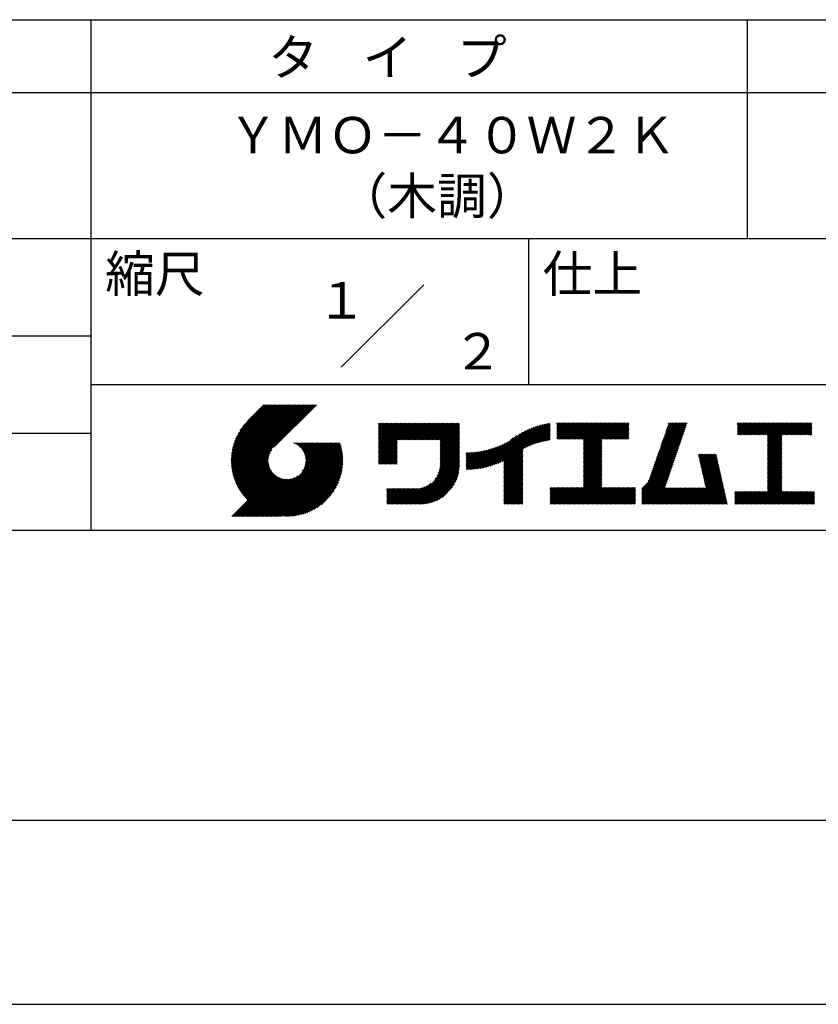
# Model space of a CAD drawing. Extents: x 0 to 420, y 0 to 594.
# Drawn here: x 210 to 319, y 0 to 135 of the extents above; entities that cross this region are included whole.
import ezdxf
from ezdxf.enums import TextEntityAlignment as Align

# ---------------------------------------------------------------- set-up
doc = ezdxf.new("R2010")
doc.units = 0
doc.header["$LTSCALE"] = 0.4
doc.layers.get('DEFPOINTS').update_dxf_attribs({"linetype": 'CONTINUOUS'})
doc.layers.add('TITLE', color=7, linetype='CONTINUOUS')
doc.styles.get("Standard").update_dxf_attribs({"font": 'romans.shx', "bigfont": 'bigfont.shx'})

msp = doc.modelspace()

# ---------------------------------------------------------------- linework, layer by layer
at = {"layer": 'DEFPOINTS'}
msp.add_line((0, 0), (420, 0), dxfattribs=at)
at = {"layer": 'TITLE'}
for p, q in [((40, 135), (399.5, 135)), ((219.75, 135), (219.75, 65)), ((309.75, 135), (309.75, 105)), ((40, 125), (399.5, 125)), ((40, 105), (399.5, 105)), ((279.75, 105), (279.75, 85)), ((254.09, 87.34), (265.41, 98.66)), ((129.75, 91.67), (219.75, 91.67)), ((219.75, 85), (399.5, 85)), ((239, 74.33), (246.89, 82.21)), ((239, 74.5), (246.71, 82.21)), ((239, 74.67), (246.54, 82.21)), ((239.01, 74.16), (247.06, 82.21)), ((239.01, 74.85), (246.36, 82.21)), ((239.02, 73.99), (247.24, 82.21)), ((239.02, 75.04), (246.19, 82.21)), ((239.03, 75.22), (246.01, 82.21)), ((239.04, 73.83), (247.41, 82.21)), ((239.05, 73.67), (247.59, 82.21)), ((239.05, 75.42), (245.84, 82.21)), ((239.07, 73.52), (247.76, 82.21)), ((239.08, 75.62), (245.67, 82.21)), ((239.09, 73.37), (247.93, 82.21)), ((239.11, 75.82), (245.49, 82.21)), ((239.12, 73.22), (248.11, 82.21)), ((239.15, 73.07), (248.28, 82.21)), ((239.15, 76.04), (245.32, 82.21)), ((239.18, 72.93), (248.46, 82.21)), ((239.19, 76.26), (245.14, 82.21)), ((239.21, 72.78), (248.63, 82.21)), ((239.24, 72.64), (248.81, 82.21)), ((239.25, 76.49), (244.97, 82.21)), ((239.28, 72.51), (248.98, 82.21)), ((239.32, 72.37), (249.16, 82.21)), ((239.32, 76.73), (244.79, 82.21)), ((239.36, 72.24), (249.33, 82.21)), ((239.4, 72.11), (249.51, 82.21)), ((239.4, 76.99), (244.62, 82.21)), ((239.45, 71.98), (249.68, 82.21)), ((239.5, 71.85), (249.85, 82.21)), ((239.5, 77.26), (244.44, 82.21)), ((239.54, 71.72), (250.03, 82.21)), ((239.59, 71.6), (250.2, 82.21)), ((239.61, 77.55), (244.27, 82.21)), ((239.65, 71.48), (250.38, 82.21)), ((239.7, 71.36), (250.55, 82.21)), ((239.76, 77.87), (244.09, 82.21)), ((239.94, 78.23), (243.92, 82.21)), ((240.19, 78.66), (243.74, 82.21)), ((240.6, 79.24), (243.57, 82.21)), ((243.48, 82.21), (241.24, 79.97)), ((250.68, 82.21), (244.84, 76.37)), ((259.19, 79.26), (259.62, 79.69)), ((259.19, 79.6), (259.27, 79.69)), ((259.19, 79.43), (259.45, 79.69)), ((259.19, 78.03), (260.84, 79.69)), ((259.19, 77.86), (261.02, 79.69)), ((259.19, 77.68), (261.19, 79.69)), ((259.19, 77.51), (261.37, 79.69)), ((259.19, 76.11), (262.76, 79.69)), ((259.19, 75.94), (262.94, 79.69)), ((259.19, 75.76), (263.11, 79.69)), ((259.19, 75.59), (263.29, 79.69)), ((259.19, 75.41), (263.46, 79.69)), ((259.19, 75.24), (263.64, 79.69)), ((259.19, 75.07), (263.81, 79.69)), ((259.19, 74.89), (263.99, 79.69)), ((259.19, 76.99), (261.89, 79.69)), ((259.19, 76.81), (262.06, 79.69)), ((259.19, 76.64), (262.24, 79.69)), ((259.19, 76.46), (262.41, 79.69)), ((259.19, 76.29), (262.59, 79.69)), ((259.19, 77.34), (261.54, 79.69)), ((259.19, 77.16), (261.72, 79.69)), ((259.19, 78.21), (260.67, 79.69)), ((259.19, 78.38), (260.49, 79.69)), ((259.19, 78.73), (260.14, 79.69)), ((259.19, 78.56), (260.32, 79.69)), ((259.19, 79.08), (259.8, 79.69)), ((259.19, 78.91), (259.97, 79.69)), ((261.85, 77.38), (264.16, 79.69)), ((262.02, 77.38), (264.33, 79.69)), ((262.2, 77.38), (264.51, 79.69)), ((262.37, 77.38), (264.68, 79.69)), ((262.55, 77.38), (264.86, 79.69)), ((262.72, 77.38), (265.03, 79.69)), ((262.9, 77.38), (265.21, 79.69)), ((263.07, 77.38), (265.38, 79.69)), ((263.25, 77.38), (265.56, 79.69)), ((263.42, 77.38), (265.73, 79.69)), ((263.59, 77.38), (265.91, 79.69)), ((263.77, 77.38), (266.08, 79.69)), ((263.94, 77.38), (266.25, 79.69)), ((264.12, 77.38), (266.43, 79.69)), ((264.29, 77.38), (266.6, 79.69)), ((264.47, 77.38), (266.78, 79.69)), ((264.64, 77.38), (266.95, 79.69)), ((264.82, 77.38), (267.13, 79.69)), ((264.99, 77.38), (267.3, 79.69)), ((265.17, 77.38), (267.48, 79.69)), ((265.34, 77.38), (267.65, 79.69)), ((265.51, 77.38), (267.83, 79.69)), ((265.69, 77.38), (268, 79.69)), ((265.86, 77.38), (268.17, 79.69)), ((266.04, 77.38), (268.35, 79.69)), ((266.21, 77.38), (268.52, 79.69)), ((266.39, 77.38), (268.7, 79.69)), ((266.56, 77.38), (268.87, 79.69)), ((266.74, 77.38), (269.05, 79.69)), ((266.91, 77.38), (269.22, 79.69)), ((267.09, 77.38), (269.4, 79.69)), ((267.26, 77.38), (269.57, 79.69)), ((267.44, 77.38), (269.75, 79.69)), ((267.61, 77.38), (269.92, 79.69)), ((267.65, 77.07), (270.27, 79.69)), ((267.65, 77.24), (270.1, 79.69)), ((279.25, 76.28), (282.65, 79.68)), ((283.63, 79.26), (284.08, 79.71)), ((283.63, 79.08), (284.26, 79.71)), ((283.63, 79.61), (283.73, 79.71)), ((283.63, 79.43), (283.91, 79.71)), ((283.63, 78.03), (285.3, 79.71)), ((283.63, 77.86), (285.48, 79.71)), ((283.63, 77.69), (285.65, 79.71)), ((283.63, 77.51), (285.83, 79.71)), ((283.63, 78.21), (285.13, 79.71)), ((283.63, 78.91), (284.43, 79.71)), ((283.63, 78.73), (284.6, 79.71)), ((283.63, 78.56), (284.78, 79.71)), ((283.63, 78.38), (284.95, 79.71)), ((283.78, 77.49), (286, 79.71)), ((283.95, 77.49), (286.18, 79.71)), ((284.13, 77.49), (286.35, 79.71)), ((284.3, 77.49), (286.52, 79.71)), ((284.48, 77.49), (286.7, 79.71)), ((284.65, 77.49), (286.87, 79.71)), ((284.82, 77.49), (287.05, 79.71)), ((285, 77.49), (287.22, 79.71)), ((285.17, 77.49), (287.4, 79.71)), ((285.35, 77.49), (287.57, 79.71)), ((285.52, 77.49), (287.75, 79.71)), ((285.7, 77.49), (287.92, 79.71)), ((285.87, 77.49), (288.1, 79.71)), ((286.05, 77.49), (288.27, 79.71)), ((286.22, 77.49), (288.45, 79.71)), ((286.4, 77.49), (288.62, 79.71)), ((286.57, 77.49), (288.79, 79.71)), ((286.74, 77.49), (288.97, 79.71)), ((286.92, 77.49), (289.14, 79.71)), ((287.09, 77.49), (289.32, 79.71)), ((287.27, 77.49), (289.49, 79.71)), ((287.32, 76.84), (290.19, 79.71)), ((287.32, 76.67), (290.37, 79.71)), ((287.32, 76.49), (290.54, 79.71)), ((287.32, 76.32), (290.71, 79.71)), ((287.32, 76.15), (290.89, 79.71)), ((287.32, 75.97), (291.06, 79.71)), ((287.32, 75.8), (291.24, 79.71)), ((287.32, 75.62), (291.41, 79.71)), ((287.32, 75.45), (291.59, 79.71)), ((287.32, 77.37), (289.67, 79.71)), ((287.32, 77.19), (289.84, 79.71)), ((287.32, 77.02), (290.02, 79.71)), ((287.32, 75.27), (291.76, 79.71)), ((287.32, 75.1), (291.94, 79.71)), ((289.89, 77.49), (292.11, 79.71)), ((290.06, 77.49), (292.29, 79.71)), ((290.24, 77.49), (292.46, 79.71)), ((290.41, 77.49), (292.63, 79.71)), ((290.59, 77.49), (292.81, 79.71)), ((290.76, 77.49), (292.98, 79.71)), ((290.93, 77.49), (293.16, 79.71)), ((291.11, 77.49), (293.33, 79.71)), ((291.28, 77.49), (293.51, 79.71)), ((297.66, 75.83), (301.53, 79.71)), ((297.75, 76.09), (301.36, 79.71)), ((297.84, 76.36), (301.19, 79.71)), ((297.93, 76.63), (301.01, 79.71)), ((298.02, 76.89), (300.84, 79.71)), ((298.11, 77.16), (300.66, 79.71)), ((298.21, 77.43), (300.49, 79.71)), ((298.3, 77.69), (300.32, 79.71)), ((298.39, 77.96), (300.14, 79.71)), ((298.48, 78.22), (299.97, 79.71)), ((298.57, 78.49), (299.79, 79.71)), ((298.66, 78.76), (299.62, 79.71)), ((298.76, 79.02), (299.44, 79.71)), ((298.85, 79.29), (299.27, 79.71)), ((298.94, 79.56), (299.09, 79.71)), ((308.41, 79.25), (308.87, 79.71)), ((308.41, 79.6), (308.52, 79.71)), ((308.41, 79.42), (308.7, 79.71)), ((308.41, 78.38), (309.74, 79.71)), ((308.41, 78.2), (309.92, 79.71)), ((308.41, 79.07), (309.04, 79.71)), ((308.41, 78.9), (309.22, 79.71)), ((308.41, 78.72), (309.39, 79.71)), ((308.41, 78.55), (309.57, 79.71)), ((308.44, 78.06), (310.09, 79.71)), ((308.61, 78.06), (310.27, 79.71)), ((308.79, 78.06), (310.44, 79.71)), ((308.96, 78.06), (310.62, 79.71)), ((309.14, 78.06), (310.79, 79.71)), ((309.31, 78.06), (310.96, 79.71)), ((309.49, 78.06), (311.14, 79.71)), ((309.66, 78.06), (311.31, 79.71)), ((309.84, 78.06), (311.49, 79.71)), ((310.01, 78.06), (311.66, 79.71)), ((310.19, 78.06), (311.84, 79.71)), ((310.36, 78.06), (312.01, 79.71)), ((310.53, 78.06), (312.19, 79.71)), ((310.71, 78.06), (312.36, 79.71)), ((310.88, 78.06), (312.54, 79.71)), ((311.06, 78.06), (312.71, 79.71)), ((311.23, 78.06), (312.88, 79.71)), ((311.41, 78.06), (313.06, 79.71)), ((311.58, 78.06), (313.23, 79.71)), ((311.76, 78.06), (313.41, 79.71)), ((311.93, 78.06), (313.58, 79.71)), ((312.11, 78.06), (313.76, 79.71)), ((312.28, 78.06), (313.93, 79.71)), ((312.45, 78.06), (314.11, 79.71)), ((312.51, 77.94), (314.28, 79.71)), ((312.51, 77.77), (314.46, 79.71)), ((312.51, 77.59), (314.63, 79.71)), ((312.51, 76.55), (315.68, 79.71)), ((312.51, 76.37), (315.85, 79.71)), ((312.51, 76.2), (316.03, 79.71)), ((312.51, 76.9), (315.33, 79.71)), ((312.51, 76.72), (315.5, 79.71)), ((312.51, 77.42), (314.81, 79.71)), ((312.51, 77.25), (314.98, 79.71)), ((312.51, 77.07), (315.15, 79.71)), ((314.55, 78.06), (316.2, 79.71)), ((314.72, 78.06), (316.38, 79.71)), ((314.9, 78.06), (316.55, 79.71)), ((315.07, 78.06), (316.73, 79.71)), ((315.25, 78.06), (316.9, 79.71)), ((315.42, 78.06), (317.07, 79.71)), ((315.6, 78.06), (317.25, 79.71)), ((315.77, 78.06), (317.42, 79.71)), ((315.95, 78.06), (317.6, 79.71)), ((316.12, 78.06), (317.77, 79.71)), ((316.3, 78.06), (317.95, 79.71)), ((316.47, 78.06), (318.12, 79.71)), ((316.64, 78.06), (318.3, 79.71)), ((316.82, 78.06), (318.47, 79.71)), ((316.99, 78.06), (318.61, 79.68)), ((129.75, 78.33), (219.75, 78.33)), ((267.65, 76.89), (270.28, 79.52)), ((267.65, 76.72), (270.28, 79.35)), ((267.65, 76.54), (270.28, 79.17)), ((267.65, 76.37), (270.28, 79)), ((267.65, 76.19), (270.28, 78.83)), ((267.65, 76.02), (270.28, 78.65)), ((267.65, 75.85), (270.28, 78.48)), ((267.65, 75.67), (270.28, 78.3)), ((274.25, 73.72), (278.98, 78.45)), ((274.49, 73.79), (279.33, 78.63)), ((274.74, 73.86), (279.66, 78.78)), ((275, 73.95), (279.96, 78.91)), ((275.27, 74.04), (280.25, 79.03)), ((275.55, 74.15), (280.53, 79.13)), ((275.85, 74.27), (280.8, 79.22)), ((276.16, 74.41), (281.05, 79.3)), ((276.36, 73.56), (282.44, 79.64)), ((276.36, 73.73), (282.23, 79.6)), ((276.36, 73.91), (282, 79.55)), ((276.36, 74.08), (281.78, 79.5)), ((276.36, 74.26), (281.54, 79.44)), ((276.36, 74.43), (281.3, 79.38)), ((279.58, 76.43), (282.72, 79.57)), ((279.89, 76.57), (282.72, 79.4)), ((280.19, 76.69), (282.72, 79.22)), ((280.47, 76.8), (282.72, 79.05)), ((280.74, 76.89), (282.72, 78.87)), ((280.99, 76.97), (282.72, 78.7)), ((281.24, 77.05), (282.72, 78.52)), ((281.49, 77.12), (282.72, 78.35)), ((291.46, 77.49), (293.51, 79.54)), ((291.63, 77.49), (293.51, 79.36)), ((291.81, 77.49), (293.51, 79.19)), ((291.98, 77.49), (293.51, 79.01)), ((292.16, 77.49), (293.51, 78.84)), ((292.33, 77.49), (293.51, 78.67)), ((292.51, 77.49), (293.51, 78.49)), ((292.68, 77.49), (293.51, 78.32)), ((297.2, 74.5), (301.07, 78.37)), ((297.29, 74.76), (301.17, 78.64)), ((297.38, 75.03), (301.26, 78.91)), ((297.47, 75.3), (301.35, 79.17)), ((297.56, 75.56), (301.44, 79.44)), ((317.17, 78.06), (318.61, 79.5)), ((317.34, 78.06), (318.61, 79.33)), ((317.52, 78.06), (318.61, 79.15)), ((317.69, 78.06), (318.61, 78.98)), ((317.87, 78.06), (318.61, 78.8)), ((318.04, 78.06), (318.61, 78.63)), ((318.22, 78.06), (318.61, 78.46)), ((242.75, 66.9), (252.83, 76.97)), ((242.93, 66.9), (253, 76.97)), ((243.1, 66.9), (253.17, 76.97)), ((243.28, 66.9), (253.35, 76.97)), ((243.45, 66.9), (253.52, 76.97)), ((243.63, 66.9), (253.7, 76.97)), ((243.8, 66.9), (253.87, 76.97)), ((247.57, 76.95), (247.59, 76.97)), ((247.69, 76.9), (247.76, 76.97)), ((247.81, 76.85), (247.94, 76.97)), ((247.92, 76.79), (248.11, 76.97)), ((248.03, 76.72), (248.29, 76.97)), ((248.14, 76.65), (248.46, 76.97)), ((248.24, 76.58), (248.64, 76.97)), ((248.33, 76.5), (248.81, 76.97)), ((248.42, 76.41), (248.99, 76.97)), ((248.51, 76.33), (249.16, 76.97)), ((248.6, 76.24), (249.33, 76.97)), ((248.67, 76.14), (249.51, 76.97)), ((248.75, 76.04), (249.68, 76.97)), ((248.75, 73.08), (252.65, 76.97)), ((248.82, 75.94), (249.86, 76.97)), ((248.88, 75.83), (250.03, 76.97)), ((248.95, 75.71), (250.21, 76.97)), ((248.99, 73.49), (252.48, 76.97)), ((249, 75.59), (250.38, 76.97)), ((249.05, 75.47), (250.56, 76.97)), ((249.1, 75.34), (250.73, 76.97)), ((249.1, 73.77), (252.3, 76.97)), ((249.14, 75.21), (250.91, 76.97)), ((249.16, 74.01), (252.13, 76.97)), ((249.17, 75.06), (251.08, 76.97)), ((249.2, 74.92), (251.25, 76.97)), ((249.2, 74.22), (251.95, 76.97)), ((249.21, 74.76), (251.43, 76.97)), ((249.22, 74.41), (251.78, 76.97)), ((249.22, 74.59), (251.6, 76.97)), ((259.19, 74.72), (261.75, 77.28)), ((259.19, 74.54), (261.75, 77.1)), ((267.65, 75.5), (270.28, 78.13)), ((267.65, 75.32), (270.28, 77.95)), ((267.65, 75.15), (270.28, 77.78)), ((267.65, 74.97), (270.28, 77.6)), ((267.65, 74.8), (270.28, 77.43)), ((267.65, 74.62), (270.28, 77.25)), ((267.65, 74.45), (270.28, 77.08)), ((273.35, 73.52), (276.97, 77.14)), ((273.57, 73.56), (277.66, 77.65)), ((273.79, 73.61), (278.17, 77.99)), ((274.02, 73.66), (278.6, 78.24)), ((281.72, 77.18), (282.72, 78.18)), ((281.95, 77.23), (282.72, 78)), ((282.17, 77.28), (282.72, 77.83)), ((282.39, 77.32), (282.72, 77.65)), ((282.6, 77.36), (282.72, 77.48)), ((287.32, 74.92), (289.81, 77.41)), ((287.32, 74.75), (289.81, 77.24)), ((287.32, 74.57), (289.81, 77.06)), ((292.85, 77.49), (293.51, 78.14)), ((293.03, 77.49), (293.51, 77.97)), ((293.2, 77.49), (293.51, 77.79)), ((293.38, 77.49), (293.51, 77.62)), ((296.74, 73.16), (300.61, 77.04)), ((296.83, 73.43), (300.71, 77.31)), ((296.92, 73.7), (300.8, 77.57)), ((297.01, 73.96), (300.89, 77.84)), ((297.1, 74.23), (300.98, 78.11)), ((312.51, 76.02), (314.51, 78.01)), ((312.51, 75.85), (314.51, 77.84)), ((312.51, 75.67), (314.51, 77.67)), ((312.51, 75.5), (314.51, 77.49)), ((312.51, 75.33), (314.51, 77.32)), ((312.51, 75.15), (314.51, 77.14)), ((312.51, 74.98), (314.51, 76.97)), ((318.39, 78.06), (318.61, 78.28)), ((318.56, 78.06), (318.61, 78.11)), ((239.76, 71.24), (244.56, 76.04)), ((239.81, 71.12), (244.32, 75.63)), ((243.97, 66.9), (253.95, 76.87)), ((244.15, 66.9), (253.99, 76.74)), ((244.32, 66.9), (254.03, 76.61)), ((244.5, 66.9), (254.06, 76.47)), ((244.67, 66.9), (254.1, 76.33)), ((244.85, 66.9), (254.13, 76.19)), ((245.02, 66.9), (254.16, 76.04)), ((245.2, 66.9), (254.19, 75.89)), ((245.37, 66.9), (254.21, 75.74)), ((259.19, 74.37), (261.75, 76.93)), ((259.19, 74.19), (261.75, 76.75)), ((259.24, 74.07), (261.75, 76.58)), ((259.42, 74.07), (261.75, 76.4)), ((259.59, 74.07), (261.75, 76.23)), ((259.76, 74.07), (261.75, 76.05)), ((259.94, 74.07), (261.75, 75.88)), ((260.11, 74.07), (261.75, 75.71)), ((267.4, 72.81), (270.28, 75.68)), ((267.5, 73.08), (270.28, 75.86)), ((267.56, 73.32), (270.28, 76.03)), ((267.6, 73.53), (270.28, 76.21)), ((267.63, 73.73), (270.28, 76.38)), ((267.64, 73.92), (270.28, 76.56)), ((267.65, 74.27), (270.28, 76.91)), ((267.65, 74.1), (270.28, 76.73)), ((271.2, 73.47), (273.62, 75.88)), ((271.2, 73.64), (273.4, 75.84)), ((271.2, 73.81), (273.19, 75.8)), ((271.2, 73.99), (272.98, 75.77)), ((271.2, 74.16), (272.78, 75.74)), ((271.2, 74.34), (272.58, 75.71)), ((271.2, 74.51), (272.38, 75.69)), ((271.2, 74.69), (272.19, 75.68)), ((271.2, 74.86), (272, 75.66)), ((271.2, 75.04), (271.82, 75.65)), ((271.2, 75.56), (271.28, 75.64)), ((271.2, 75.39), (271.46, 75.64)), ((271.2, 75.21), (271.64, 75.64)), ((271.24, 73.33), (273.84, 75.93)), ((271.41, 73.33), (274.07, 75.98)), ((271.59, 73.33), (274.31, 76.05)), ((271.77, 73.34), (274.55, 76.11)), ((271.96, 73.35), (274.8, 76.19)), ((272.15, 73.36), (275.06, 76.28)), ((272.34, 73.38), (275.34, 76.38)), ((272.53, 73.4), (275.62, 76.49)), ((272.73, 73.42), (275.92, 76.61)), ((272.93, 73.45), (276.24, 76.76)), ((273.14, 73.48), (276.59, 76.93)), ((276.36, 73.38), (278.99, 76.01)), ((276.36, 73.21), (278.99, 75.84)), ((276.36, 73.03), (278.99, 75.66)), ((287.32, 74.4), (289.81, 76.89)), ((287.32, 74.23), (289.81, 76.71)), ((287.32, 74.05), (289.81, 76.54)), ((287.32, 73.88), (289.81, 76.36)), ((287.32, 73.7), (289.81, 76.19)), ((287.32, 73.53), (289.81, 76.02)), ((287.32, 73.35), (289.81, 75.84)), ((287.32, 73.18), (289.81, 75.67)), ((296.17, 71.72), (300.16, 75.71)), ((296.37, 72.1), (300.25, 75.98)), ((296.46, 72.37), (300.34, 76.24)), ((296.55, 72.63), (300.43, 76.51)), ((296.65, 72.9), (300.52, 76.78)), ((312.51, 74.8), (314.51, 76.79)), ((312.51, 74.63), (314.51, 76.62)), ((312.51, 74.45), (314.51, 76.44)), ((312.51, 74.28), (314.51, 76.27)), ((312.51, 74.1), (314.51, 76.09)), ((312.51, 73.93), (314.51, 75.92)), ((312.51, 73.75), (314.51, 75.74)), ((239.87, 71.01), (244.21, 75.34)), ((239.93, 70.89), (244.15, 75.1)), ((240, 70.78), (244.11, 74.89)), ((240.06, 70.67), (244.09, 74.7)), ((240.13, 70.56), (244.09, 74.52)), ((240.19, 70.45), (244.09, 74.35)), ((245.55, 66.9), (254.24, 75.59)), ((245.72, 66.9), (254.26, 75.44)), ((245.93, 66.94), (254.27, 75.28)), ((246.09, 66.92), (254.29, 75.12)), ((246.25, 66.91), (254.3, 74.95)), ((246.42, 66.91), (254.32, 74.8)), ((246.59, 66.9), (254.31, 74.62)), ((246.77, 66.9), (254.31, 74.44)), ((246.95, 66.91), (254.3, 74.26)), ((260.29, 74.07), (261.75, 75.53)), ((260.46, 74.07), (261.75, 75.36)), ((260.64, 74.07), (261.75, 75.18)), ((260.81, 74.07), (261.75, 75.01)), ((260.99, 74.07), (261.75, 74.83)), ((261.16, 74.07), (261.75, 74.66)), ((261.34, 74.07), (261.75, 74.48)), ((261.51, 74.07), (261.75, 74.31)), ((263.7, 68.58), (270.28, 75.16)), ((263.87, 68.58), (270.28, 74.98)), ((264.05, 68.58), (270.28, 74.81)), ((264.22, 68.58), (270.28, 74.64)), ((264.4, 68.58), (270.28, 74.46)), ((264.57, 68.58), (270.28, 74.29)), ((266.91, 71.96), (270.28, 75.33)), ((267.25, 72.48), (270.28, 75.51)), ((276.36, 72.86), (278.99, 75.49)), ((276.36, 72.68), (278.99, 75.32)), ((276.36, 72.51), (278.99, 75.14)), ((276.36, 72.34), (278.99, 74.97)), ((276.36, 72.16), (278.99, 74.79)), ((276.36, 71.99), (278.99, 74.62)), ((276.36, 71.81), (278.99, 74.44)), ((276.36, 71.64), (278.99, 74.27)), ((287.32, 73), (289.81, 75.49)), ((287.32, 72.83), (289.81, 75.32)), ((287.32, 72.65), (289.81, 75.14)), ((287.32, 72.48), (289.81, 74.97)), ((287.32, 72.31), (289.81, 74.79)), ((287.32, 72.13), (289.81, 74.62)), ((287.32, 71.96), (289.81, 74.44)), ((287.32, 71.78), (289.81, 74.27)), ((295.3, 70.68), (300.06, 75.44)), ((295.3, 70.5), (299.97, 75.18)), ((295.3, 70.33), (299.88, 74.91)), ((295.3, 70.15), (299.79, 74.64)), ((295.3, 69.98), (299.7, 74.38)), ((303.06, 75.3), (303.2, 75.43)), ((303.09, 75.15), (303.37, 75.43)), ((303.12, 75.01), (303.55, 75.43)), ((303.16, 74.87), (303.72, 75.43)), ((303.19, 74.73), (303.89, 75.43)), ((303.22, 74.58), (304.07, 75.43)), ((303.25, 74.44), (304.24, 75.43)), ((303.28, 74.3), (304.42, 75.43)), ((303.32, 74.16), (304.59, 75.43)), ((303.35, 74.02), (304.77, 75.43)), ((303.38, 73.87), (304.94, 75.43)), ((303.41, 73.73), (305.12, 75.43)), ((303.45, 73.59), (305.29, 75.43)), ((303.48, 73.45), (305.47, 75.43)), ((303.51, 73.3), (305.52, 75.31)), ((303.54, 73.16), (305.55, 75.17)), ((303.58, 73.02), (305.58, 75.03)), ((303.61, 72.88), (305.61, 74.88)), ((303.64, 72.74), (305.65, 74.74)), ((303.67, 72.59), (305.68, 74.6)), ((303.71, 72.45), (305.71, 74.46)), ((303.74, 72.31), (305.74, 74.32)), ((312.51, 73.58), (314.51, 75.57)), ((312.51, 73.4), (314.51, 75.4)), ((312.51, 73.23), (314.51, 75.22)), ((312.51, 73.06), (314.51, 75.05)), ((312.51, 72.88), (314.51, 74.87)), ((312.51, 72.71), (314.51, 74.7)), ((312.51, 72.53), (314.51, 74.52)), ((312.51, 72.36), (314.51, 74.35)), ((240.26, 70.35), (244.11, 74.2)), ((240.33, 70.24), (244.14, 74.05)), ((240.4, 70.14), (244.17, 73.91)), ((240.48, 70.04), (244.21, 73.77)), ((240.55, 69.94), (244.25, 73.64)), ((240.63, 69.84), (244.31, 73.52)), ((240.7, 69.74), (244.36, 73.4)), ((240.78, 69.65), (244.42, 73.28)), ((240.86, 69.55), (244.49, 73.18)), ((240.95, 69.46), (244.56, 73.07)), ((241.03, 69.37), (244.63, 72.97)), ((247.13, 66.92), (254.29, 74.08)), ((247.32, 66.93), (254.28, 73.89)), ((247.51, 66.95), (254.26, 73.69)), ((247.71, 66.98), (254.23, 73.49)), ((247.92, 67.01), (254.2, 73.29)), ((248.13, 67.05), (254.16, 73.07)), ((261.69, 74.07), (261.75, 74.13)), ((264.75, 68.58), (270.28, 74.11)), ((264.92, 68.58), (270.28, 73.94)), ((265.1, 68.58), (270.28, 73.76)), ((265.28, 68.59), (270.27, 73.58)), ((265.47, 68.61), (270.25, 73.39)), ((265.67, 68.63), (270.23, 73.19)), ((265.88, 68.66), (270.2, 72.98)), ((276.36, 71.46), (278.99, 74.09)), ((276.36, 71.29), (278.99, 73.92)), ((276.36, 71.11), (278.99, 73.74)), ((276.36, 70.94), (278.99, 73.57)), ((276.36, 70.76), (278.99, 73.4)), ((276.36, 70.59), (278.99, 73.22)), ((276.36, 70.42), (278.99, 73.05)), ((285.17, 68.58), (289.81, 73.22)), ((285.35, 68.58), (289.81, 73.05)), ((287.32, 71.61), (289.81, 74.1)), ((287.32, 71.43), (289.81, 73.92)), ((287.32, 71.26), (289.81, 73.75)), ((287.32, 71.08), (289.81, 73.57)), ((287.32, 70.91), (289.81, 73.4)), ((295.3, 69.8), (299.61, 74.11)), ((295.3, 69.63), (299.51, 73.85)), ((295.3, 69.45), (299.42, 73.58)), ((295.3, 69.28), (299.33, 73.31)), ((295.3, 69.1), (299.24, 73.05)), ((303.77, 72.17), (305.78, 74.17)), ((303.8, 72.03), (305.81, 74.03)), ((303.84, 71.88), (305.84, 73.89)), ((303.87, 71.74), (305.87, 73.75)), ((303.9, 71.6), (305.91, 73.6)), ((303.93, 71.46), (305.94, 73.46)), ((303.96, 71.31), (305.97, 73.32)), ((304, 71.17), (306, 73.18)), ((304.03, 71.03), (306.03, 73.04)), ((312.51, 72.18), (314.51, 74.17)), ((312.51, 72.01), (314.51, 74)), ((312.51, 71.83), (314.51, 73.82)), ((312.51, 71.66), (314.51, 73.65)), ((312.51, 71.48), (314.51, 73.48)), ((312.51, 71.31), (314.51, 73.3)), ((312.51, 71.14), (314.51, 73.13)), ((312.51, 70.96), (314.51, 72.95)), ((239.09, 66.9), (244.88, 72.7)), ((239.26, 66.9), (244.97, 72.61)), ((239.44, 66.9), (245.07, 72.53)), ((239.61, 66.9), (245.17, 72.46)), ((239.79, 66.9), (245.27, 72.39)), ((239.96, 66.9), (245.38, 72.32)), ((240.13, 66.9), (245.5, 72.26)), ((240.31, 66.9), (245.61, 72.21)), ((240.48, 66.9), (245.74, 72.16)), ((240.66, 66.9), (245.87, 72.11)), ((240.83, 66.9), (246, 72.07)), ((241.01, 66.9), (246.14, 72.04)), ((241.11, 69.28), (244.71, 72.88)), ((241.18, 66.9), (246.29, 72.01)), ((241.2, 69.19), (244.8, 72.78)), ((241.36, 66.9), (246.45, 72)), ((241.53, 66.9), (246.62, 71.99)), ((241.71, 66.9), (246.8, 71.99)), ((241.88, 66.9), (246.99, 72.01)), ((242.05, 66.9), (247.2, 72.05)), ((242.23, 66.9), (247.44, 72.11)), ((242.4, 66.9), (247.72, 72.22)), ((242.58, 66.9), (248.13, 72.46)), ((248.36, 67.09), (254.12, 72.85)), ((248.59, 67.15), (254.06, 72.62)), ((248.83, 67.22), (253.99, 72.38)), ((249.08, 67.3), (253.91, 72.12)), ((249.36, 67.39), (253.81, 71.85)), ((249.65, 67.51), (253.7, 71.56)), ((266.09, 68.71), (270.15, 72.76)), ((266.33, 68.76), (270.1, 72.53)), ((266.57, 68.84), (270.02, 72.29)), ((266.84, 68.93), (269.93, 72.02)), ((267.14, 69.05), (269.81, 71.72)), ((276.36, 70.24), (278.99, 72.87)), ((276.36, 70.07), (278.99, 72.7)), ((276.36, 69.89), (278.99, 72.52)), ((276.36, 69.72), (278.99, 72.35)), ((276.36, 69.54), (278.99, 72.17)), ((276.36, 69.37), (278.99, 72)), ((276.36, 69.19), (278.99, 71.82)), ((276.36, 69.02), (278.99, 71.65)), ((285.52, 68.58), (289.81, 72.87)), ((285.7, 68.58), (289.81, 72.7)), ((285.87, 68.58), (289.81, 72.52)), ((286.04, 68.58), (289.81, 72.35)), ((286.22, 68.58), (289.81, 72.18)), ((286.39, 68.58), (289.81, 72)), ((286.57, 68.58), (289.81, 71.83)), ((286.74, 68.58), (289.81, 71.65)), ((295.3, 68.93), (299.15, 72.78)), ((295.3, 68.76), (299.05, 72.51)), ((295.3, 68.58), (298.96, 72.25)), ((295.47, 68.58), (298.87, 71.98)), ((295.65, 68.58), (298.78, 71.72)), ((301.93, 68.58), (306.1, 72.75)), ((302.1, 68.58), (306.13, 72.61)), ((302.28, 68.58), (306.16, 72.47)), ((302.45, 68.58), (306.2, 72.32)), ((302.63, 68.58), (306.23, 72.18)), ((302.8, 68.58), (306.26, 72.04)), ((302.98, 68.58), (306.29, 71.9)), ((303.15, 68.58), (306.33, 71.76)), ((303.33, 68.58), (306.36, 71.61)), ((304.06, 70.89), (306.07, 72.89)), ((310.83, 68.58), (314.51, 72.25)), ((311.01, 68.58), (314.51, 72.08)), ((311.18, 68.58), (314.51, 71.9)), ((311.36, 68.58), (314.51, 71.73)), ((311.53, 68.58), (314.51, 71.56)), ((312.51, 70.79), (314.51, 72.78)), ((312.51, 70.61), (314.51, 72.6)), ((312.51, 70.44), (314.51, 72.43)), ((249.97, 67.66), (253.55, 71.24)), ((250.32, 67.84), (253.37, 70.89)), ((250.75, 68.09), (253.12, 70.46)), ((260.32, 69.74), (261.28, 70.7)), ((260.32, 69.57), (261.45, 70.7)), ((260.32, 69.4), (261.62, 70.7)), ((260.32, 69.22), (261.8, 70.7)), ((260.32, 69.05), (261.97, 70.7)), ((260.32, 68.87), (262.15, 70.7)), ((260.32, 68.7), (262.32, 70.7)), ((260.32, 70.27), (260.75, 70.7)), ((260.32, 70.09), (260.93, 70.7)), ((260.32, 69.92), (261.1, 70.7)), ((260.32, 70.62), (260.4, 70.7)), ((260.32, 70.44), (260.58, 70.7)), ((260.38, 68.58), (262.5, 70.7)), ((260.56, 68.58), (262.67, 70.7)), ((260.73, 68.58), (262.85, 70.7)), ((260.91, 68.58), (263.02, 70.7)), ((261.08, 68.58), (263.2, 70.7)), ((261.26, 68.58), (263.37, 70.7)), ((261.43, 68.58), (263.54, 70.7)), ((261.6, 68.58), (263.72, 70.7)), ((261.78, 68.58), (263.89, 70.7)), ((261.95, 68.58), (264.07, 70.7)), ((262.13, 68.58), (264.24, 70.7)), ((262.3, 68.58), (264.42, 70.7)), ((262.48, 68.58), (264.61, 70.71)), ((262.65, 68.58), (264.81, 70.74)), ((262.83, 68.58), (265.03, 70.78)), ((263, 68.58), (265.27, 70.85)), ((263.18, 68.58), (265.54, 70.94)), ((263.35, 68.58), (265.87, 71.1)), ((263.52, 68.58), (266.38, 71.44)), ((267.49, 69.23), (269.63, 71.37)), ((267.93, 69.49), (269.36, 70.93)), ((276.36, 68.84), (278.99, 71.47)), ((276.36, 68.67), (278.99, 71.3)), ((276.44, 68.58), (278.99, 71.13)), ((276.62, 68.58), (278.99, 70.95)), ((276.79, 68.58), (278.99, 70.78)), ((276.97, 68.58), (278.99, 70.6)), ((277.14, 68.58), (278.99, 70.43)), ((277.32, 68.58), (278.99, 70.25)), ((282.72, 69.62), (283.94, 70.84)), ((282.72, 69.45), (284.11, 70.84)), ((282.72, 69.8), (283.76, 70.84)), ((282.72, 70.32), (283.24, 70.84)), ((282.72, 70.15), (283.41, 70.84)), ((282.72, 69.97), (283.59, 70.84)), ((282.72, 70.67), (282.89, 70.84)), ((282.72, 70.49), (283.06, 70.84)), ((282.72, 69.27), (284.29, 70.84)), ((282.72, 69.1), (284.46, 70.84)), ((282.72, 68.92), (284.64, 70.84)), ((282.72, 68.75), (284.81, 70.84)), ((282.73, 68.58), (284.98, 70.84)), ((282.9, 68.58), (285.16, 70.84)), ((283.08, 68.58), (285.33, 70.84)), ((283.25, 68.58), (285.51, 70.84)), ((283.43, 68.58), (285.68, 70.84)), ((283.6, 68.58), (285.86, 70.84)), ((283.77, 68.58), (286.03, 70.84)), ((283.95, 68.58), (286.21, 70.84)), ((284.12, 68.58), (286.38, 70.84)), ((284.3, 68.58), (286.56, 70.84)), ((284.47, 68.58), (286.73, 70.84)), ((284.65, 68.58), (286.9, 70.84)), ((284.82, 68.58), (287.08, 70.84)), ((285, 68.58), (287.25, 70.84)), ((286.92, 68.58), (289.81, 71.48)), ((287.09, 68.58), (289.81, 71.3)), ((287.27, 68.58), (289.81, 71.13)), ((287.44, 68.58), (289.81, 70.95)), ((287.62, 68.58), (289.87, 70.84)), ((287.79, 68.58), (290.05, 70.84)), ((287.96, 68.58), (290.22, 70.84)), ((288.14, 68.58), (290.4, 70.84)), ((288.31, 68.58), (290.57, 70.84)), ((288.49, 68.58), (290.75, 70.84)), ((288.66, 68.58), (290.92, 70.84)), ((288.84, 68.58), (291.09, 70.84)), ((289.01, 68.58), (291.27, 70.84)), ((289.19, 68.58), (291.44, 70.84)), ((289.36, 68.58), (291.62, 70.84)), ((289.54, 68.58), (291.79, 70.84)), ((289.71, 68.58), (291.97, 70.84)), ((289.88, 68.58), (292.14, 70.84)), ((290.06, 68.58), (292.32, 70.84)), ((290.23, 68.58), (292.49, 70.84)), ((290.41, 68.58), (292.67, 70.84)), ((290.58, 68.58), (292.84, 70.84)), ((290.76, 68.58), (293.01, 70.84)), ((290.93, 68.58), (293.19, 70.84)), ((291.11, 68.58), (293.36, 70.84)), ((291.28, 68.58), (293.54, 70.84)), ((291.46, 68.58), (293.71, 70.84)), ((291.63, 68.58), (293.89, 70.84)), ((291.81, 68.58), (294.06, 70.84)), ((291.98, 68.58), (294.24, 70.84)), ((292.15, 68.58), (294.41, 70.84)), ((292.33, 68.58), (294.42, 70.67)), ((292.5, 68.58), (294.42, 70.49)), ((292.68, 68.58), (294.42, 70.32)), ((295.3, 70.85), (295.32, 70.88)), ((295.82, 68.58), (298.69, 71.45)), ((295.99, 68.58), (298.6, 71.18)), ((296.17, 68.58), (298.5, 70.92)), ((296.34, 68.58), (298.56, 70.8)), ((296.52, 68.58), (298.74, 70.8)), ((296.69, 68.58), (298.91, 70.8)), ((296.87, 68.58), (299.09, 70.8)), ((297.04, 68.58), (299.26, 70.8)), ((297.22, 68.58), (299.44, 70.8)), ((297.39, 68.58), (299.61, 70.8)), ((297.57, 68.58), (299.79, 70.8)), ((297.74, 68.58), (299.96, 70.8)), ((297.92, 68.58), (300.13, 70.8)), ((298.09, 68.58), (300.31, 70.8)), ((298.26, 68.58), (300.48, 70.8)), ((298.44, 68.58), (300.66, 70.8)), ((298.61, 68.58), (300.83, 70.8)), ((298.79, 68.58), (301.01, 70.8)), ((298.96, 68.58), (301.18, 70.8)), ((299.14, 68.58), (301.36, 70.8)), ((299.31, 68.58), (301.53, 70.8)), ((299.49, 68.58), (301.71, 70.8)), ((299.66, 68.58), (301.88, 70.8)), ((299.84, 68.58), (302.05, 70.8)), ((300.01, 68.58), (302.23, 70.8)), ((300.18, 68.58), (302.4, 70.8)), ((300.36, 68.58), (302.58, 70.8)), ((300.53, 68.58), (302.75, 70.8)), ((300.71, 68.58), (302.93, 70.8)), ((300.88, 68.58), (303.1, 70.8)), ((301.06, 68.58), (303.28, 70.8)), ((301.23, 68.58), (303.45, 70.8)), ((301.41, 68.58), (303.63, 70.8)), ((301.58, 68.58), (303.8, 70.8)), ((301.76, 68.58), (303.98, 70.8)), ((303.5, 68.58), (306.39, 71.47)), ((303.68, 68.58), (306.42, 71.33)), ((303.85, 68.58), (306.46, 71.19)), ((304.02, 68.58), (306.49, 71.04)), ((304.2, 68.58), (306.52, 70.9)), ((304.37, 68.58), (306.55, 70.76)), ((304.55, 68.58), (306.59, 70.62)), ((304.72, 68.58), (306.62, 70.48)), ((304.9, 68.58), (306.65, 70.33)), ((308.05, 69.64), (308.7, 70.29)), ((308.05, 69.47), (308.87, 70.29)), ((308.05, 69.82), (308.52, 70.29)), ((308.05, 70.16), (308.17, 70.29)), ((308.05, 69.99), (308.35, 70.29)), ((308.05, 68.59), (309.74, 70.29)), ((308.05, 69.29), (309.05, 70.29)), ((308.05, 69.12), (309.22, 70.29)), ((308.05, 68.94), (309.4, 70.29)), ((308.05, 68.77), (309.57, 70.29)), ((308.21, 68.58), (309.92, 70.29)), ((308.39, 68.58), (310.09, 70.29)), ((308.56, 68.58), (310.27, 70.29)), ((308.74, 68.58), (310.44, 70.29)), ((308.91, 68.58), (310.62, 70.29)), ((309.09, 68.58), (310.79, 70.29)), ((309.26, 68.58), (310.97, 70.29)), ((309.44, 68.58), (311.14, 70.29)), ((309.61, 68.58), (311.32, 70.29)), ((309.79, 68.58), (311.49, 70.29)), ((309.96, 68.58), (311.67, 70.29)), ((310.13, 68.58), (311.84, 70.29)), ((310.31, 68.58), (312.01, 70.29)), ((310.48, 68.58), (312.19, 70.29)), ((310.66, 68.58), (312.36, 70.29)), ((311.71, 68.58), (314.51, 71.38)), ((311.88, 68.58), (314.51, 71.21)), ((312.06, 68.58), (314.51, 71.03)), ((312.23, 68.58), (314.51, 70.86)), ((312.4, 68.58), (314.51, 70.68)), ((312.58, 68.58), (314.51, 70.51)), ((312.75, 68.58), (314.51, 70.33)), ((312.93, 68.58), (314.63, 70.29)), ((313.1, 68.58), (314.81, 70.29)), ((313.28, 68.58), (314.98, 70.29)), ((313.45, 68.58), (315.16, 70.29)), ((313.63, 68.58), (315.33, 70.29)), ((313.8, 68.58), (315.51, 70.29)), ((313.98, 68.58), (315.68, 70.29)), ((314.15, 68.58), (315.85, 70.29)), ((314.32, 68.58), (316.03, 70.29)), ((314.5, 68.58), (316.2, 70.29)), ((314.67, 68.58), (316.38, 70.29)), ((314.85, 68.58), (316.55, 70.29)), ((315.02, 68.58), (316.73, 70.29)), ((315.2, 68.58), (316.9, 70.29)), ((315.37, 68.58), (317.08, 70.29)), ((315.55, 68.58), (317.25, 70.29)), ((315.72, 68.58), (317.43, 70.29)), ((315.9, 68.58), (317.6, 70.29)), ((316.07, 68.58), (317.78, 70.29)), ((316.24, 68.58), (317.95, 70.29)), ((316.42, 68.58), (318.12, 70.29)), ((316.59, 68.58), (318.3, 70.29)), ((316.77, 68.58), (318.47, 70.29)), ((316.94, 68.58), (318.65, 70.29)), ((317.12, 68.58), (318.82, 70.29)), ((317.29, 68.58), (318.97, 70.26)), ((251.33, 68.5), (252.71, 69.88)), ((277.49, 68.58), (278.99, 70.08)), ((277.66, 68.58), (278.99, 69.9)), ((277.84, 68.58), (278.99, 69.73)), ((278.01, 68.58), (278.99, 69.55)), ((278.19, 68.58), (278.99, 69.38)), ((278.36, 68.58), (278.99, 69.21)), ((278.54, 68.58), (278.99, 69.03)), ((278.71, 68.58), (278.99, 68.86)), ((292.85, 68.58), (294.42, 70.15)), ((293.03, 68.58), (294.42, 69.97)), ((293.2, 68.58), (294.42, 69.8)), ((293.38, 68.58), (294.42, 69.62)), ((293.55, 68.58), (294.42, 69.45)), ((293.73, 68.58), (294.42, 69.27)), ((293.9, 68.58), (294.42, 69.1)), ((294.07, 68.58), (294.42, 68.92)), ((305.07, 68.58), (306.68, 70.19)), ((305.25, 68.58), (306.71, 70.05)), ((305.42, 68.58), (306.75, 69.91)), ((305.6, 68.58), (306.78, 69.76)), ((305.77, 68.58), (306.81, 69.62)), ((305.95, 68.58), (306.84, 69.48)), ((306.12, 68.58), (306.88, 69.34)), ((306.29, 68.58), (306.91, 69.2)), ((306.47, 68.58), (306.94, 69.05)), ((306.64, 68.58), (306.97, 68.91)), ((317.47, 68.58), (318.97, 70.08)), ((317.64, 68.58), (318.97, 69.91)), ((317.82, 68.58), (318.97, 69.73)), ((317.99, 68.58), (318.97, 69.56)), ((318.17, 68.58), (318.97, 69.38)), ((318.34, 68.58), (318.97, 69.21)), ((318.51, 68.58), (318.97, 69.03)), ((318.69, 68.58), (318.97, 68.86)), ((278.89, 68.58), (278.99, 68.68)), ((294.25, 68.58), (294.42, 68.75)), ((306.82, 68.58), (307.01, 68.77)), ((306.99, 68.58), (307.04, 68.63)), ((318.86, 68.58), (318.97, 68.69)), ((40, 65), (399.5, 65)), ((40, 25.25), (399.5, 25.25))]:
    msp.add_line(p, q, dxfattribs=at)

# ---------------------------------------------------------------- texts
for s, p in [('タ    イ    プ', (244.08, 127.35)), ('ＹＭＯ－４０Ｗ２Ｋ', (238.58, 116.67)), ('（木調）', (253.58, 108.33)), ('縮尺', (221.71, 97.66)), ('仕上', (281.71, 97.66))]:
    msp.add_text(s, height=5, dxfattribs=at).set_placement(p)
for s, p in [('１', (254.12, 96.53)), ('\u3000\u3000２', (265.98, 89.54))]:
    msp.add_text(s, height=5, dxfattribs=at).set_placement(p, align=Align.MIDDLE_CENTER)

doc.saveas('drawing.dxf')
